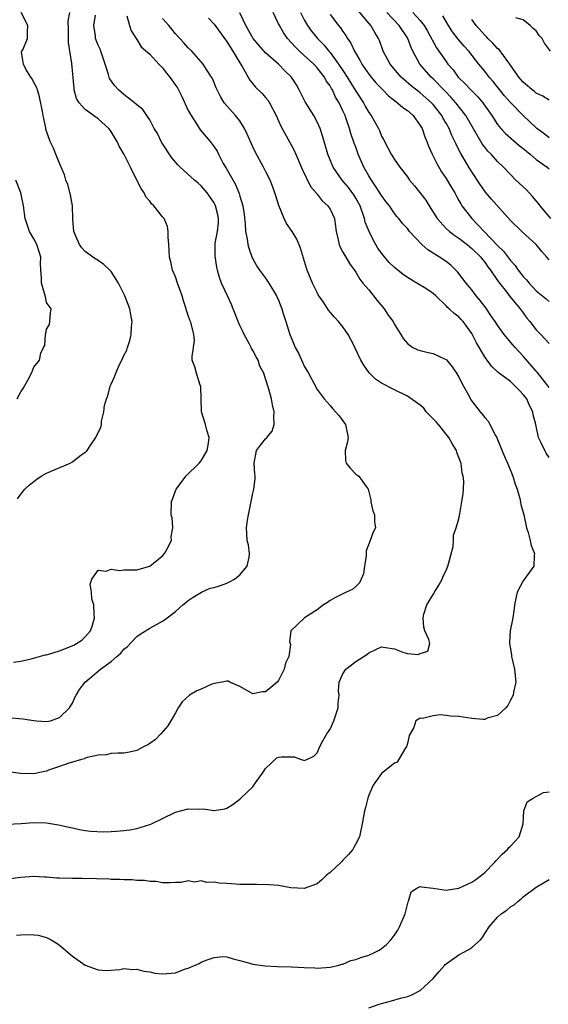
# Model space of a CAD drawing. Units: inches. Extents: x 2646000 to 2649000, y 1560000 to 1561272.
# Drawn here: x 2647521 to 2647603, y 1560575 to 1560728 of the extents above; entities that cross this region are included whole.
import ezdxf

# ---------------------------------------------------------------- set-up
doc = ezdxf.new("R2010")
doc.units = ezdxf.units.IN
doc.header["$MEASUREMENT"] = 0
doc.layers.add('LD26461560_2ft', color=124, linetype='Continuous')

msp = doc.modelspace()

# ---------------------------------------------------------------- linework, layer by layer
at = {"layer": 'LD26461560_2ft'}
for points, elevation in [([(2647518.94, 1560602.94), (2647521.07, 1560603.07), (2647523, 1560603.23), (2647525, 1560603.16), (2647526.86, 1560602.86), (2647528.5, 1560602.5), (2647529, 1560602.37), (2647530.13, 1560602.13), (2647531, 1560601.98), (2647531.87, 1560601.87), (2647533.76, 1560601.76), (2647535, 1560601.8), (2647535.85, 1560601.85), (2647537, 1560601.95), (2647537.92, 1560602.08), (2647539, 1560602.27), (2647541, 1560602.88), (2647541.29, 1560603), (2647543, 1560603.85), (2647545, 1560604.81), (2647547, 1560605.33), (2647548.72, 1560605.28), (2647549.34, 1560605.34), (2647551, 1560605.07), (2647552.68, 1560605.32), (2647553, 1560605.45), (2647553.97, 1560606.03), (2647555, 1560606.81), (2647555.17, 1560607), (2647557, 1560608.75), (2647557.12, 1560608.88), (2647557.19, 1560609), (2647558.61, 1560611), (2647559, 1560611.58), (2647560.76, 1560613.24), (2647561, 1560613.36), (2647561.4, 1560613.4), (2647563, 1560613.43), (2647563.42, 1560613.42), (2647564.5, 1560613), (2647564.89, 1560612.89), (2647565, 1560612.83), (2647565.39, 1560613), (2647566.47, 1560613.53), (2647567, 1560614.03), (2647567.41, 1560615), (2647567.87, 1560615.87), (2647568.51, 1560617), (2647569, 1560617.69), (2647569.61, 1560619), (2647570.26, 1560621), (2647570.25, 1560621.75), (2647570.41, 1560623), (2647570.33, 1560623.67), (2647570.43, 1560625), (2647571, 1560626.28), (2647571.46, 1560627), (2647573, 1560628.2), (2647574.69, 1560629.31), (2647575, 1560629.57), (2647576.09, 1560630.09), (2647577, 1560630.47), (2647577.63, 1560630.37), (2647579, 1560630.2), (2647580.32, 1560629.68), (2647581, 1560629.48), (2647582.7, 1560629.3), (2647583, 1560629.45), (2647584.18, 1560629.82), (2647584.49, 1560631), (2647584.35, 1560631.65), (2647583.71, 1560633), (2647583.54, 1560633.54), (2647583.44, 1560635), (2647583.58, 1560635.58), (2647584.03, 1560637), (2647585, 1560638.61), (2647585.16, 1560638.84), (2647585.21, 1560639), (2647585.91, 1560640.09), (2647586.38, 1560641), (2647586.55, 1560641.45), (2647587, 1560642.36), (2647587.27, 1560643), (2647587.4, 1560643.4), (2647588.09, 1560646.09), (2647588.18, 1560647), (2647588.16, 1560647.84), (2647588.6, 1560649), (2647589, 1560650.38), (2647589.17, 1560651.17), (2647589.48, 1560653), (2647589.67, 1560654.33), (2647589.69, 1560655), (2647589.79, 1560656.22), (2647589.67, 1560657), (2647589.49, 1560657.49), (2647589.35, 1560659), (2647589.23, 1560659.23), (2647589, 1560659.91), (2647588.66, 1560660.66), (2647588.64, 1560661), (2647587.99, 1560661.99), (2647587.46, 1560663), (2647587, 1560663.53), (2647585.81, 1560665), (2647585.46, 1560665.46), (2647583.93, 1560667), (2647583.55, 1560667.55), (2647583, 1560668.05), (2647581, 1560669.45), (2647579, 1560670.41), (2647577, 1560671.45), (2647576.07, 1560672.07), (2647575.06, 1560673.06), (2647574.23, 1560674.23), (2647573.79, 1560675), (2647572.9, 1560676.9), (2647572.67, 1560677.33), (2647571.83, 1560679), (2647571, 1560680.21), (2647570.33, 1560681), (2647569.68, 1560681.68), (2647568.77, 1560682.77), (2647567.96, 1560684.04), (2647567.18, 1560685.18), (2647567, 1560685.51), (2647566.27, 1560687), (2647565.43, 1560689), (2647565.32, 1560689.32), (2647564.87, 1560690.87), (2647564.41, 1560692.41), (2647563.82, 1560693.82), (2647563.11, 1560695), (2647562.25, 1560696.25), (2647561.88, 1560697), (2647561.04, 1560699.04), (2647560.56, 1560700.56), (2647560.45, 1560701), (2647560.06, 1560702.06), (2647559.68, 1560703), (2647559, 1560704.36), (2647558.66, 1560705), (2647557.36, 1560707.36), (2647557, 1560708.13), (2647556.13, 1560710.13), (2647555.72, 1560711), (2647555, 1560712.17), (2647554.33, 1560713), (2647552.58, 1560715), (2647551.98, 1560715.98), (2647551.46, 1560717), (2647551.32, 1560717.32), (2647550.75, 1560718.75), (2647550.61, 1560719), (2647549.81, 1560720.19), (2647549.29, 1560721), (2647549, 1560721.35), (2647547.52, 1560723), (2647547, 1560723.51), (2647546.32, 1560724.32), (2647545, 1560725.73), (2647544.44, 1560726.44), (2647543.95, 1560727), (2647543.52, 1560727.52), (2647543, 1560728.11)], 8392), ([(2647519, 1560619.52), (2647521.32, 1560619.32), (2647523, 1560619.04), (2647523.41, 1560619), (2647525, 1560618.88), (2647525.61, 1560619), (2647527, 1560619.49), (2647528.55, 1560621), (2647528.71, 1560621.29), (2647529, 1560621.75), (2647529.37, 1560622.63), (2647529.61, 1560623), (2647530.12, 1560623.88), (2647531.01, 1560625), (2647533.38, 1560627), (2647535, 1560628.2), (2647535.91, 1560629), (2647536.51, 1560629.49), (2647537, 1560630.11), (2647537.49, 1560630.51), (2647539, 1560632.1), (2647539.53, 1560632.47), (2647541, 1560633.39), (2647543, 1560634.48), (2647543.32, 1560634.68), (2647543.69, 1560635), (2647545, 1560635.98), (2647546.15, 1560637), (2647546.63, 1560637.37), (2647547, 1560637.68), (2647547.77, 1560638.23), (2647549.02, 1560638.98), (2647550.41, 1560639.59), (2647551, 1560639.72), (2647552.01, 1560640.01), (2647553, 1560640.39), (2647553.39, 1560640.61), (2647554.16, 1560641), (2647555, 1560641.69), (2647556.13, 1560643), (2647556.44, 1560644.44), (2647556.51, 1560645), (2647556.32, 1560646.32), (2647556.15, 1560647), (2647556.07, 1560648.07), (2647556.02, 1560649), (2647556.17, 1560650.17), (2647556.33, 1560651), (2647557, 1560654.38), (2647557.18, 1560655), (2647557.4, 1560656.6), (2647557.39, 1560657), (2647557.33, 1560657.33), (2647557.24, 1560659), (2647557.6, 1560661), (2647558.19, 1560661.81), (2647559, 1560662.79), (2647559.12, 1560662.88), (2647559.18, 1560663), (2647560.01, 1560663.99), (2647560.31, 1560665), (2647560.25, 1560666.25), (2647560.33, 1560667), (2647560.07, 1560668.07), (2647559.89, 1560669), (2647559.49, 1560670.51), (2647559, 1560672.11), (2647558.7, 1560673), (2647558.09, 1560674.09), (2647557.83, 1560675), (2647557.51, 1560675.51), (2647557, 1560676.53), (2647556.82, 1560676.82), (2647556.76, 1560677), (2647556.48, 1560677.52), (2647555.66, 1560679), (2647555.45, 1560679.45), (2647555, 1560680.38), (2647554.73, 1560681), (2647553.97, 1560683), (2647553.68, 1560683.68), (2647553.09, 1560685), (2647552.14, 1560687), (2647551.86, 1560687.86), (2647551.54, 1560689), (2647551.45, 1560689.45), (2647551.18, 1560691.18), (2647551.19, 1560693), (2647551.19, 1560693.19), (2647551.52, 1560695), (2647551.67, 1560696.33), (2647551.69, 1560697), (2647551.58, 1560697.58), (2647551.22, 1560699), (2647551.16, 1560699.16), (2647551, 1560699.45), (2647549.9, 1560701), (2647549, 1560702.09), (2647548.51, 1560702.51), (2647547.95, 1560703), (2647545.74, 1560705), (2647545.36, 1560705.36), (2647544.44, 1560706.44), (2647542.86, 1560708.86), (2647542.79, 1560709), (2647542.21, 1560710.21), (2647541.72, 1560711), (2647541, 1560712.33), (2647540.57, 1560713), (2647539.93, 1560713.93), (2647539, 1560714.68), (2647538.66, 1560715), (2647537, 1560716.3), (2647536.18, 1560717), (2647535.61, 1560717.61), (2647534.78, 1560718.78), (2647534.7, 1560719), (2647534.62, 1560719.38), (2647534.09, 1560721), (2647533.63, 1560722.37), (2647533.3, 1560723.3), (2647533, 1560723.97), (2647532.7, 1560724.7), (2647532.61, 1560725), (2647532.58, 1560725.42), (2647532.35, 1560727), (2647532.58, 1560728.58)], 8396), ([(2647537.48, 1560728.52), (2647537.89, 1560727), (2647538.15, 1560726.15), (2647539, 1560724.84), (2647539.7, 1560723.7), (2647541, 1560722.53), (2647542.41, 1560721), (2647543, 1560720.41), (2647543.61, 1560719.61), (2647544.11, 1560719), (2647545, 1560717.75), (2647545.3, 1560717.3), (2647545.45, 1560717), (2647545.97, 1560715.97), (2647547, 1560713.8), (2647547.42, 1560713), (2647548.29, 1560711.71), (2647548.82, 1560710.82), (2647550.37, 1560709), (2647551, 1560708.17), (2647551.46, 1560707.46), (2647551.67, 1560707), (2647552.41, 1560705.59), (2647552.76, 1560705), (2647552.86, 1560704.86), (2647554.3, 1560702.3), (2647554.9, 1560700.9), (2647555, 1560700.51), (2647555.47, 1560699), (2647555.66, 1560697.66), (2647555.82, 1560696.18), (2647555.88, 1560695), (2647556.12, 1560693.88), (2647556.23, 1560693), (2647556.39, 1560692.39), (2647556.92, 1560690.92), (2647557, 1560690.76), (2647557.63, 1560689.63), (2647558.07, 1560689), (2647559, 1560687.76), (2647559.52, 1560687), (2647560.7, 1560685), (2647561, 1560684.32), (2647561.49, 1560683), (2647561.74, 1560682.26), (2647562.12, 1560681), (2647562.78, 1560679), (2647563.42, 1560677.42), (2647563.61, 1560677), (2647564.09, 1560676.09), (2647564.73, 1560674.73), (2647565, 1560674.1), (2647565.66, 1560673), (2647567, 1560670.46), (2647567.61, 1560669.61), (2647568.08, 1560669), (2647569, 1560667.98), (2647569.44, 1560667.44), (2647569.85, 1560667), (2647570.39, 1560666.39), (2647571, 1560665.6), (2647571.25, 1560665.25), (2647571.41, 1560665), (2647571.49, 1560664.51), (2647571.79, 1560663), (2647571.69, 1560662.31), (2647571.35, 1560661), (2647571.41, 1560659.41), (2647571.52, 1560659), (2647572.18, 1560658.18), (2647573, 1560657.33), (2647573.46, 1560657), (2647574.58, 1560655.42), (2647574.91, 1560655), (2647575.32, 1560653.32), (2647575.35, 1560653), (2647575.64, 1560651.64), (2647575.9, 1560651), (2647575.89, 1560649.89), (2647576.08, 1560649), (2647575.7, 1560648.3), (2647575.23, 1560647), (2647574.62, 1560645.38), (2647574.63, 1560645), (2647574.6, 1560644.6), (2647574.37, 1560643), (2647574.17, 1560641.83), (2647573.84, 1560641), (2647573.56, 1560640.44), (2647573, 1560639.84), (2647572.56, 1560639.44), (2647571.19, 1560638.81), (2647569.86, 1560638.14), (2647569, 1560637.68), (2647568.61, 1560637.39), (2647567.99, 1560637), (2647567, 1560636.22), (2647565.02, 1560635), (2647562.91, 1560633), (2647562.73, 1560631.27), (2647562.82, 1560631), (2647562.85, 1560630.85), (2647562.6, 1560629), (2647562.06, 1560627.94), (2647561.86, 1560627), (2647561, 1560625.28), (2647560.77, 1560625), (2647559.83, 1560624.17), (2647559, 1560623.52), (2647558.51, 1560623.49), (2647557, 1560623.21), (2647555, 1560624.31), (2647553.43, 1560625), (2647553.17, 1560625.17), (2647553, 1560625.15), (2647552.25, 1560625), (2647551, 1560624.8), (2647550.67, 1560624.67), (2647549, 1560623.94), (2647548.33, 1560623.67), (2647547.16, 1560623), (2647546.06, 1560621.94), (2647545.4, 1560621), (2647545, 1560620.25), (2647544.28, 1560619), (2647543.8, 1560618.2), (2647542.73, 1560617), (2647541.9, 1560616.1), (2647541, 1560615.47), (2647540.74, 1560615.26), (2647540.15, 1560615), (2647539, 1560614.4), (2647537.85, 1560614.15), (2647537, 1560614), (2647536.05, 1560613.95), (2647535, 1560613.94), (2647534.26, 1560613.74), (2647533, 1560613.67), (2647531.31, 1560613.31), (2647531, 1560613.18), (2647530.88, 1560613.12), (2647530.4, 1560613), (2647529, 1560612.57), (2647528.43, 1560612.43), (2647527, 1560611.88), (2647525.31, 1560611.31), (2647525, 1560611.18), (2647524.2, 1560611), (2647523, 1560610.76), (2647521, 1560610.83), (2647519, 1560611.08)], 8394), ([(2647550.15, 1560728.15), (2647551, 1560727.21), (2647552.77, 1560724.77), (2647553, 1560724.49), (2647553.56, 1560723.56), (2647553.92, 1560723), (2647555, 1560721.2), (2647555.35, 1560720.65), (2647556.3, 1560719), (2647556.53, 1560718.53), (2647557, 1560717.93), (2647557.43, 1560717.43), (2647558.44, 1560716.44), (2647559, 1560715.8), (2647559.37, 1560715.37), (2647559.61, 1560715), (2647560.66, 1560713), (2647561.37, 1560711.37), (2647563, 1560708.35), (2647563.46, 1560707.46), (2647564.68, 1560704.68), (2647565.98, 1560701.98), (2647566.83, 1560701), (2647566.89, 1560700.89), (2647567, 1560700.79), (2647567.79, 1560699.79), (2647568.68, 1560699), (2647569, 1560698.47), (2647569.68, 1560697), (2647569.8, 1560696.2), (2647569.95, 1560695), (2647570.27, 1560693.73), (2647570.4, 1560693), (2647570.57, 1560692.57), (2647571, 1560691.81), (2647571.27, 1560691.27), (2647571.46, 1560691), (2647572.04, 1560690.04), (2647573, 1560688.67), (2647573.62, 1560687.62), (2647574.1, 1560687), (2647575, 1560685.93), (2647576.31, 1560684.31), (2647577.4, 1560683), (2647578.03, 1560682.03), (2647578.78, 1560681), (2647579, 1560680.55), (2647579.99, 1560679), (2647580.36, 1560678.36), (2647581, 1560677.6), (2647581.84, 1560677), (2647582.62, 1560676.62), (2647583, 1560676.51), (2647584.22, 1560676.22), (2647585, 1560676.05), (2647586.77, 1560675.23), (2647587, 1560675.14), (2647587.07, 1560675.07), (2647587.96, 1560673.96), (2647588.64, 1560673), (2647589, 1560672.37), (2647589.69, 1560671), (2647590.57, 1560669.43), (2647590.86, 1560668.86), (2647592.28, 1560667), (2647592.62, 1560666.62), (2647593, 1560666.09), (2647593.53, 1560665.53), (2647594.66, 1560663.34), (2647594.87, 1560663), (2647595, 1560662.72), (2647596.08, 1560660.08), (2647596.56, 1560659), (2647596.68, 1560658.68), (2647597.25, 1560657.25), (2647597.36, 1560657), (2647597.76, 1560655.76), (2647598.04, 1560655), (2647598.47, 1560653.53), (2647598.58, 1560653), (2647598.62, 1560652.62), (2647599.06, 1560651), (2647599.51, 1560649), (2647599.74, 1560648.26), (2647600.08, 1560647), (2647600.22, 1560646.22), (2647600.75, 1560645), (2647600.7, 1560644.7), (2647600.62, 1560643), (2647599, 1560640.72), (2647598.04, 1560639), (2647597.81, 1560637.81), (2647597.62, 1560637), (2647597.58, 1560636.43), (2647597.37, 1560635), (2647596.98, 1560633), (2647596.85, 1560631.15), (2647596.85, 1560631), (2647597, 1560630.16), (2647597.19, 1560629.19), (2647597.19, 1560629), (2647597.23, 1560628.77), (2647597.65, 1560627), (2647597.82, 1560625), (2647597.46, 1560623.46), (2647597.41, 1560623), (2647597, 1560622.21), (2647596.62, 1560621.38), (2647596.26, 1560621), (2647595, 1560619.85), (2647593.4, 1560619.4), (2647593, 1560619.21), (2647592.79, 1560619.21), (2647591, 1560619.37), (2647589, 1560619.68), (2647587.71, 1560619.71), (2647587, 1560619.83), (2647586.07, 1560619.93), (2647585, 1560619.79), (2647583.37, 1560619.37), (2647583, 1560619.41), (2647582.34, 1560619), (2647581.98, 1560617.98), (2647581.42, 1560617), (2647581.3, 1560616.7), (2647581, 1560615.49), (2647580.86, 1560615), (2647580.54, 1560614.54), (2647579.4, 1560612.6), (2647579, 1560612.41), (2647577, 1560610.81), (2647575.67, 1560609), (2647575, 1560607.45), (2647574.84, 1560607), (2647574.49, 1560605.51), (2647574.35, 1560605), (2647574.01, 1560603), (2647573.74, 1560601.74), (2647573.55, 1560601), (2647573, 1560599.87), (2647572.69, 1560599.31), (2647572.55, 1560599), (2647571.8, 1560598.2), (2647571, 1560597.38), (2647570.83, 1560597.17), (2647570.67, 1560597), (2647569, 1560595.43), (2647568.45, 1560595), (2647567.71, 1560594.29), (2647567, 1560593.7), (2647565, 1560592.94), (2647562.93, 1560593.07), (2647561, 1560593.4), (2647559.54, 1560593.54), (2647557.57, 1560593.57), (2647557, 1560593.55), (2647555.59, 1560593.59), (2647555, 1560593.59), (2647553.68, 1560593.68), (2647553, 1560593.74), (2647551.78, 1560593.78), (2647551, 1560593.95), (2647549.88, 1560593.88), (2647549, 1560594.13), (2647547.95, 1560593.95), (2647547, 1560594.12), (2647545.89, 1560593.89), (2647545, 1560593.87), (2647544.17, 1560593.83), (2647543, 1560593.83), (2647542.02, 1560594.02), (2647541, 1560594.03), (2647540.18, 1560594.18), (2647539, 1560594.2), (2647538.28, 1560594.28), (2647537, 1560594.31), (2647536.37, 1560594.37), (2647535, 1560594.37), (2647534.44, 1560594.44), (2647533, 1560594.42), (2647532.49, 1560594.49), (2647531, 1560594.46), (2647530.52, 1560594.52), (2647529, 1560594.52), (2647527, 1560594.58), (2647526.58, 1560594.58), (2647525, 1560594.71), (2647524.7, 1560594.7), (2647523, 1560594.82), (2647521, 1560594.68), (2647519, 1560594.4)], 8390), ([(2647519.88, 1560628.12), (2647521, 1560628.29), (2647522.61, 1560628.61), (2647524.77, 1560629.23), (2647525, 1560629.26), (2647525.35, 1560629.35), (2647527, 1560629.87), (2647529.25, 1560630.75), (2647529.65, 1560631), (2647530.45, 1560631.55), (2647531, 1560632.07), (2647531.81, 1560633), (2647532.12, 1560633.88), (2647532.45, 1560635), (2647532.36, 1560635.64), (2647532.32, 1560637), (2647532.04, 1560637.96), (2647531.95, 1560639), (2647531.75, 1560640.25), (2647532, 1560641), (2647533, 1560642.42), (2647534.26, 1560642.26), (2647535, 1560642.57), (2647536.36, 1560642.36), (2647537, 1560642.44), (2647537.53, 1560642.47), (2647539, 1560642.47), (2647541, 1560643.01), (2647543, 1560644.65), (2647543.32, 1560645), (2647543.7, 1560645.7), (2647544.37, 1560647), (2647544.36, 1560647.64), (2647544.62, 1560649), (2647544.51, 1560650.51), (2647544.35, 1560651), (2647544.38, 1560653), (2647545.13, 1560655), (2647545.94, 1560656.06), (2647546.63, 1560657), (2647548.66, 1560659), (2647549, 1560659.38), (2647549.91, 1560661), (2647550.11, 1560662.11), (2647550.21, 1560663), (2647549.88, 1560664.12), (2647549.68, 1560665), (2647549.04, 1560667), (2647548.92, 1560671), (2647548.84, 1560671.16), (2647548.25, 1560673), (2647547.99, 1560673.99), (2647547.61, 1560675), (2647547.61, 1560675.61), (2647547.82, 1560677), (2647547.94, 1560678.06), (2647547.86, 1560679), (2647547.51, 1560680.49), (2647547.34, 1560681), (2647547.23, 1560681.24), (2647547, 1560681.98), (2647546.73, 1560682.73), (2647546.68, 1560683), (2647546.23, 1560684.23), (2647546.05, 1560685), (2647545.32, 1560687), (2647545, 1560687.97), (2647544.55, 1560689), (2647544.27, 1560690.27), (2647544.08, 1560691), (2647544.03, 1560692.03), (2647543.97, 1560693), (2647543.86, 1560694.14), (2647543.89, 1560695), (2647543.76, 1560695.76), (2647543.24, 1560697), (2647543, 1560697.27), (2647541.63, 1560699), (2647541.29, 1560699.29), (2647541, 1560699.7), (2647540.41, 1560700.41), (2647540.13, 1560701), (2647539.67, 1560701.67), (2647539.03, 1560703), (2647538, 1560705), (2647537.04, 1560706.96), (2647536.28, 1560708.28), (2647535.95, 1560709), (2647535.57, 1560709.57), (2647535, 1560710.54), (2647534.68, 1560711), (2647533, 1560712.5), (2647531, 1560713.96), (2647530.05, 1560715), (2647529.66, 1560715.66), (2647529.3, 1560717), (2647529.26, 1560717.26), (2647528.9, 1560721.1), (2647528.38, 1560724.38), (2647528.38, 1560726.38), (2647528.33, 1560727.67), (2647528.62, 1560729)], 8398), ([(2647520.5, 1560653.5), (2647521, 1560654.2), (2647521.64, 1560655), (2647522.34, 1560655.66), (2647523, 1560656.18), (2647523.46, 1560656.54), (2647524.17, 1560657), (2647525, 1560657.45), (2647526.07, 1560657.93), (2647528.66, 1560659), (2647529, 1560659.23), (2647530.1, 1560660.1), (2647531, 1560660.75), (2647531.17, 1560660.83), (2647531.31, 1560661), (2647531.87, 1560661.87), (2647532.66, 1560663), (2647533, 1560663.77), (2647533.43, 1560664.57), (2647533.5, 1560665), (2647533.53, 1560665.53), (2647533.9, 1560667), (2647534, 1560668), (2647534.28, 1560669), (2647534.52, 1560669.48), (2647534.87, 1560671), (2647534.92, 1560671.08), (2647535, 1560671.3), (2647535.55, 1560672.45), (2647535.73, 1560673), (2647536.34, 1560674.34), (2647536.68, 1560675), (2647537, 1560675.72), (2647537.43, 1560676.57), (2647537.55, 1560677), (2647537.92, 1560678.08), (2647538.12, 1560679), (2647538.19, 1560680.19), (2647538.28, 1560681), (2647538.08, 1560682.08), (2647537.94, 1560683), (2647537.17, 1560685), (2647536.18, 1560687), (2647535, 1560688.8), (2647534.82, 1560689), (2647533.88, 1560689.88), (2647533, 1560690.48), (2647532.17, 1560691), (2647531, 1560691.89), (2647530.46, 1560692.46), (2647530.09, 1560693), (2647529.25, 1560695), (2647529.06, 1560696.94), (2647529, 1560699), (2647528.69, 1560700.69), (2647528.28, 1560702.28), (2647527.98, 1560703), (2647527.78, 1560703.78), (2647527.24, 1560705), (2647526.61, 1560706.61), (2647526.41, 1560707), (2647526.05, 1560707.95), (2647525.57, 1560709), (2647525, 1560710.57), (2647524.9, 1560710.9), (2647524.89, 1560711.11), (2647524.45, 1560713), (2647524.35, 1560713.65), (2647523.92, 1560715.92), (2647523.57, 1560717), (2647523.44, 1560717.44), (2647523, 1560718.17), (2647522.74, 1560718.74), (2647522.53, 1560719), (2647521.78, 1560720.22), (2647521.39, 1560721), (2647521.13, 1560722.87), (2647521.16, 1560723), (2647521.36, 1560723.35), (2647522.03, 1560725), (2647522.04, 1560726.04), (2647522.11, 1560727), (2647521.03, 1560729)], 8400), ([(2647603, 1560659.91), (2647602.57, 1560660.57), (2647602.32, 1560661), (2647601.73, 1560662.27), (2647601.35, 1560663), (2647600.92, 1560665), (2647600.53, 1560666.53), (2647600.48, 1560667), (2647599.97, 1560667.97), (2647599.52, 1560669), (2647599, 1560669.7), (2647598.34, 1560670.34), (2647597.74, 1560671), (2647597.35, 1560671.35), (2647597, 1560671.68), (2647595.1, 1560673.1), (2647594.07, 1560674.07), (2647593.39, 1560675), (2647593.21, 1560675.21), (2647593, 1560675.54), (2647591.73, 1560677.73), (2647591, 1560679.15), (2647589.67, 1560681), (2647589.35, 1560681.35), (2647589, 1560681.77), (2647588.25, 1560682.25), (2647587.51, 1560683), (2647587.21, 1560683.21), (2647587, 1560683.48), (2647585.42, 1560685), (2647585, 1560685.39), (2647583.87, 1560686.13), (2647582.49, 1560687), (2647581, 1560687.84), (2647580.34, 1560688.34), (2647579.54, 1560689), (2647579, 1560689.4), (2647578.19, 1560690.19), (2647577, 1560691.63), (2647576.43, 1560692.43), (2647575.71, 1560693.71), (2647575.05, 1560695), (2647574.47, 1560696.47), (2647574.35, 1560697), (2647573.65, 1560699), (2647573, 1560700.18), (2647572.68, 1560700.68), (2647571.84, 1560701.84), (2647570.89, 1560703), (2647569.5, 1560705), (2647569, 1560706.16), (2647568.67, 1560707), (2647567.84, 1560709.84), (2647567.45, 1560711), (2647567, 1560712.02), (2647566.48, 1560713), (2647565.15, 1560715.15), (2647564.21, 1560717), (2647563.77, 1560717.77), (2647562.99, 1560719), (2647561.98, 1560719.98), (2647561.01, 1560721), (2647559, 1560722.77), (2647557.93, 1560723.93), (2647557.05, 1560725), (2647555.93, 1560727), (2647555.02, 1560728.98)], 8388), ([(2647603, 1560670.77), (2647602.85, 1560671), (2647601.15, 1560673.15), (2647601, 1560673.31), (2647599, 1560675.64), (2647597.71, 1560677), (2647597.38, 1560677.38), (2647596.05, 1560679), (2647595, 1560680.43), (2647594.64, 1560681), (2647593.98, 1560681.98), (2647593.16, 1560683.16), (2647592.3, 1560684.3), (2647591.7, 1560685), (2647591, 1560685.95), (2647590.11, 1560687), (2647588.76, 1560688.76), (2647587.75, 1560689.75), (2647587, 1560690.32), (2647586.01, 1560691), (2647584.17, 1560692.17), (2647583.23, 1560693), (2647581.35, 1560695), (2647581, 1560695.46), (2647580.27, 1560696.27), (2647579.7, 1560697), (2647579.34, 1560697.34), (2647579, 1560697.78), (2647578.21, 1560699), (2647577.66, 1560699.66), (2647577, 1560700.57), (2647576.75, 1560701), (2647576.06, 1560702.06), (2647575.41, 1560703), (2647575, 1560703.67), (2647574.25, 1560705), (2647573.38, 1560707), (2647573, 1560708.08), (2647572.74, 1560708.74), (2647572.23, 1560710.23), (2647572, 1560711), (2647571.52, 1560712.48), (2647571.32, 1560713), (2647571, 1560713.76), (2647570.43, 1560715), (2647569.87, 1560715.87), (2647569.36, 1560717), (2647569.22, 1560717.22), (2647569, 1560717.63), (2647568.41, 1560718.41), (2647568.13, 1560719), (2647567, 1560720.45), (2647566.5, 1560721), (2647565, 1560722.36), (2647564.27, 1560723), (2647563.62, 1560723.62), (2647563, 1560724.33), (2647562.38, 1560725), (2647561.82, 1560725.82), (2647561.08, 1560727.08), (2647561, 1560727.28), (2647560.17, 1560729)], 8386), ([(2647564.4, 1560729), (2647565, 1560727.87), (2647565.52, 1560727), (2647566.14, 1560726.14), (2647567.05, 1560725), (2647568.02, 1560724.02), (2647568.83, 1560723), (2647569, 1560722.81), (2647570.33, 1560721), (2647571, 1560719.99), (2647571.64, 1560719), (2647573, 1560716.82), (2647574.19, 1560715), (2647574.46, 1560714.46), (2647575, 1560713.51), (2647575.38, 1560713), (2647576.54, 1560711), (2647576.68, 1560710.68), (2647577, 1560709.83), (2647577.3, 1560709.3), (2647577.99, 1560707.99), (2647578.47, 1560707), (2647579, 1560706.17), (2647579.81, 1560705), (2647581, 1560703.49), (2647581.33, 1560703), (2647582.09, 1560702.09), (2647583.85, 1560699.85), (2647584.36, 1560699), (2647585, 1560698.03), (2647585.65, 1560697), (2647587, 1560695.48), (2647587.54, 1560695), (2647588.36, 1560694.36), (2647589, 1560693.99), (2647590.27, 1560693), (2647590.65, 1560692.65), (2647591, 1560692.38), (2647592.38, 1560691), (2647592.64, 1560690.64), (2647593, 1560690.24), (2647593.51, 1560689.51), (2647593.92, 1560689), (2647595, 1560687.39), (2647595.28, 1560687), (2647596.39, 1560685.61), (2647596.92, 1560684.92), (2647598.52, 1560683), (2647599, 1560682.36), (2647599.56, 1560681.56), (2647600.03, 1560681), (2647601, 1560679.72), (2647601.73, 1560679), (2647603, 1560677.61)], 8384), ([(2647569, 1560728.72), (2647570.32, 1560727), (2647570.63, 1560726.63), (2647571, 1560726.08), (2647571.46, 1560725.46), (2647571.73, 1560725), (2647572.25, 1560724.25), (2647572.79, 1560723), (2647573.62, 1560721.62), (2647573.92, 1560721), (2647575, 1560719.45), (2647575.36, 1560719), (2647576.12, 1560718.12), (2647577.1, 1560717.1), (2647577.21, 1560717), (2647578.07, 1560716.07), (2647579, 1560715.36), (2647579.19, 1560715.19), (2647579.48, 1560715), (2647580.28, 1560714.28), (2647581, 1560713.79), (2647581.9, 1560713), (2647583, 1560711.48), (2647583.28, 1560711), (2647583.71, 1560709.71), (2647584.02, 1560709), (2647584.28, 1560708.28), (2647584.83, 1560707), (2647585, 1560706.69), (2647585.55, 1560705.55), (2647586.29, 1560704.29), (2647587, 1560703.24), (2647587.83, 1560701.83), (2647588.35, 1560701), (2647588.57, 1560700.57), (2647589, 1560699.82), (2647589.28, 1560699.28), (2647589.47, 1560699), (2647590.99, 1560697), (2647592.9, 1560695), (2647595, 1560692.83), (2647595.93, 1560691.93), (2647597, 1560690.49), (2647597.72, 1560689.72), (2647598.19, 1560689), (2647599, 1560688.02), (2647599.51, 1560687.51), (2647599.89, 1560687), (2647601, 1560685.8), (2647602.53, 1560684.53), (2647603, 1560684.15)], 8382), ([(2647603, 1560690.58), (2647602.66, 1560691), (2647601.87, 1560691.88), (2647601.01, 1560693), (2647599.94, 1560693.94), (2647598.77, 1560695), (2647597, 1560696.7), (2647594.05, 1560700.05), (2647593.12, 1560701.12), (2647593, 1560701.27), (2647592.28, 1560702.28), (2647591, 1560704.25), (2647590.54, 1560705), (2647589.23, 1560707.23), (2647589, 1560707.71), (2647588.56, 1560708.56), (2647588.38, 1560709), (2647587.91, 1560709.91), (2647587.47, 1560711), (2647587, 1560711.83), (2647586.56, 1560712.56), (2647586.34, 1560713), (2647585, 1560714.75), (2647584.77, 1560715), (2647583, 1560716.56), (2647582.74, 1560716.74), (2647581.61, 1560717.61), (2647580.04, 1560719), (2647578.33, 1560721), (2647577.24, 1560723), (2647576.66, 1560724.66), (2647576.52, 1560725), (2647575.93, 1560725.93), (2647575.35, 1560727), (2647575, 1560727.38), (2647573.35, 1560729.35)], 8380), ([(2647603.25, 1560697), (2647601.6, 1560699), (2647601.35, 1560699.35), (2647601, 1560699.78), (2647600.44, 1560700.44), (2647599.91, 1560701), (2647599.47, 1560701.47), (2647597.85, 1560703), (2647597, 1560703.85), (2647595.92, 1560705), (2647595, 1560705.87), (2647594.01, 1560707), (2647593.49, 1560707.49), (2647593, 1560708.1), (2647592.61, 1560708.61), (2647590.07, 1560713), (2647588.52, 1560715), (2647587.81, 1560715.81), (2647586.83, 1560716.83), (2647585, 1560718.71), (2647584.67, 1560719), (2647582.94, 1560721), (2647581.86, 1560723), (2647581.59, 1560723.59), (2647581.06, 1560725), (2647581, 1560725.1), (2647579.75, 1560727), (2647577.8, 1560729)], 8378), ([(2647581.86, 1560729), (2647583, 1560727.78), (2647583.63, 1560727), (2647584.14, 1560726.14), (2647585.51, 1560723.51), (2647587, 1560721.39), (2647587.29, 1560721), (2647588.1, 1560720.1), (2647588.89, 1560719), (2647589.95, 1560717.95), (2647590.83, 1560717), (2647591.92, 1560715.92), (2647592.69, 1560715), (2647592.83, 1560714.83), (2647594.09, 1560713), (2647595, 1560711.6), (2647595.49, 1560711), (2647596.23, 1560710.23), (2647598.38, 1560708.38), (2647599, 1560707.89), (2647599.48, 1560707.48), (2647600.07, 1560707), (2647601, 1560706.18), (2647602.69, 1560705), (2647603, 1560704.73)], 8376), ([(2647603, 1560709.57), (2647602.2, 1560710.2), (2647601.11, 1560711), (2647601, 1560711.09), (2647599, 1560713.03), (2647597, 1560715.05), (2647596.08, 1560716.08), (2647594.31, 1560718.31), (2647593.69, 1560719), (2647593, 1560719.9), (2647592.1, 1560721), (2647590.52, 1560723), (2647589.8, 1560723.8), (2647588.88, 1560724.88), (2647588.01, 1560726.01), (2647587.37, 1560727), (2647587, 1560727.61), (2647586.5, 1560728.5)], 8374), ([(2647603.2, 1560723), (2647602.27, 1560724.27), (2647601.91, 1560725), (2647601.44, 1560725.44), (2647601, 1560726.15), (2647600.53, 1560726.53), (2647600.05, 1560727), (2647599, 1560727.87), (2647597.82, 1560728.18)], 8370), ([(2647603, 1560715.4), (2647602.01, 1560716.01), (2647601, 1560716.5), (2647600.73, 1560716.73), (2647600.35, 1560717), (2647599.65, 1560717.65), (2647599, 1560718.19), (2647598.63, 1560718.63), (2647598.31, 1560719), (2647596.9, 1560721), (2647596.58, 1560721.42), (2647595.25, 1560723.25), (2647595, 1560723.44), (2647594.27, 1560724.27), (2647593.51, 1560725), (2647593.26, 1560725.26), (2647593, 1560725.5), (2647591.66, 1560727), (2647591, 1560727.95)], 8372), ([(2647520.45, 1560669), (2647521, 1560670.09), (2647521.37, 1560670.63), (2647522.07, 1560671.93), (2647522.64, 1560673), (2647523, 1560673.91), (2647523.88, 1560675), (2647524.12, 1560676.12), (2647524.52, 1560677), (2647524.73, 1560677.28), (2647524.85, 1560679), (2647524.9, 1560679.1), (2647525, 1560679.82), (2647525.43, 1560680.57), (2647525.51, 1560681), (2647525.62, 1560682.38), (2647525.73, 1560683), (2647525, 1560683.95), (2647524.83, 1560684.83), (2647524.21, 1560687), (2647524.19, 1560687.81), (2647524.1, 1560689), (2647524.07, 1560690.07), (2647524.13, 1560691), (2647523.84, 1560691.84), (2647523.5, 1560693), (2647523, 1560693.84), (2647522.34, 1560695), (2647521.65, 1560697), (2647521.44, 1560699), (2647521, 1560701), (2647520.2, 1560703)], 8402), ([(2647520.32, 1560585.68), (2647521, 1560585.76), (2647521.83, 1560585.83), (2647523, 1560585.74), (2647523.71, 1560585.71), (2647525, 1560585.33), (2647525.7, 1560585), (2647526.51, 1560584.51), (2647527, 1560584.13), (2647529, 1560582.42), (2647531, 1560581.04), (2647533, 1560580.33), (2647534.24, 1560580.24), (2647536.36, 1560580.36), (2647537, 1560580.51), (2647538.38, 1560580.38), (2647539, 1560580.43), (2647540.1, 1560580.1), (2647541, 1560580), (2647541.81, 1560579.81), (2647543, 1560579.7), (2647545, 1560579.88), (2647546.4, 1560580.4), (2647547, 1560580.56), (2647548.69, 1560581.31), (2647549, 1560581.51), (2647549.9, 1560581.9), (2647551, 1560582.23), (2647552.38, 1560582.38), (2647553, 1560582.33), (2647553.97, 1560582.03), (2647555, 1560581.79), (2647556.7, 1560581.3), (2647557, 1560581.2), (2647558.94, 1560580.94), (2647560.84, 1560580.84), (2647563, 1560580.78), (2647565, 1560580.68), (2647566.63, 1560580.63), (2647567, 1560580.6), (2647569, 1560580.74), (2647570.23, 1560581), (2647570.81, 1560581.19), (2647571, 1560581.22), (2647572.24, 1560581.76), (2647573, 1560581.91), (2647573.76, 1560582.24), (2647575, 1560582.59), (2647575.92, 1560583), (2647576.6, 1560583.4), (2647577, 1560583.62), (2647577.76, 1560584.24), (2647578.45, 1560585), (2647579, 1560585.68), (2647579.52, 1560586.48), (2647579.77, 1560587), (2647580.66, 1560589), (2647581.11, 1560590.89), (2647581.17, 1560591), (2647581.57, 1560592.43), (2647582.48, 1560593), (2647583, 1560593.25), (2647583.19, 1560593.19), (2647585, 1560593.02), (2647587, 1560592.7), (2647589, 1560592.98), (2647591, 1560593.92), (2647591.64, 1560594.36), (2647592.5, 1560595), (2647593, 1560595.42), (2647594.54, 1560597), (2647594.73, 1560597.27), (2647595, 1560597.5), (2647595.71, 1560598.29), (2647596.52, 1560599), (2647596.72, 1560599.28), (2647597, 1560599.54), (2647598.35, 1560601), (2647599, 1560603), (2647599.1, 1560605), (2647599.61, 1560606.39), (2647600.54, 1560607), (2647601, 1560607.23), (2647602.13, 1560607.87), (2647603, 1560607.99)], 8388), ([(2647575, 1560574.44), (2647576.64, 1560575), (2647577, 1560575.11), (2647578.52, 1560575.48), (2647579.93, 1560575.93), (2647581, 1560576.2), (2647581.61, 1560576.39), (2647583, 1560577.13), (2647585, 1560578.99), (2647585.92, 1560580.08), (2647586.77, 1560581), (2647586.87, 1560581.13), (2647587, 1560581.24), (2647587.76, 1560581.76), (2647589, 1560582.67), (2647590.52, 1560583.48), (2647591, 1560583.8), (2647592.35, 1560585), (2647592.65, 1560585.35), (2647593, 1560585.94), (2647593.71, 1560587), (2647595, 1560588.49), (2647595.54, 1560589), (2647596.43, 1560589.57), (2647597, 1560590.09), (2647597.56, 1560590.44), (2647598.19, 1560591), (2647598.66, 1560591.34), (2647599, 1560591.67), (2647601, 1560593.16), (2647603, 1560594.37)], 8386)]:
    msp.add_lwpolyline(points, dxfattribs=dict(at, elevation=elevation))

doc.saveas('drawing.dxf')
